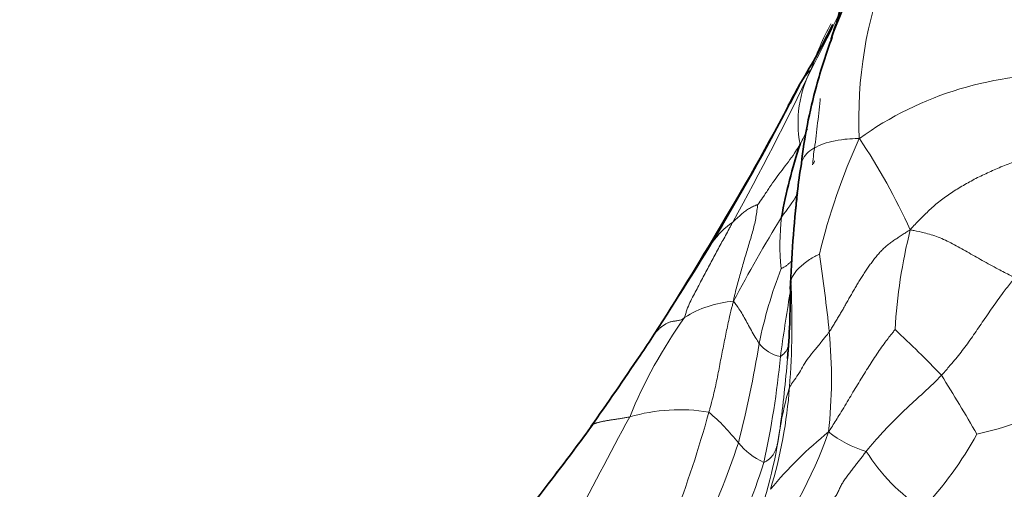
# Model space of a CAD drawing. Units: millimetres. Extents: x 0 to 1395, y 0 to 1271.
# Drawn here: x 846 to 879, y 320 to 335 of the extents above; entities that cross this region are included whole.
import ezdxf
from ezdxf import colors
from ezdxf.entities.mleader import LeaderData, LeaderLine
from ezdxf.math import Vec2, Vec3

# ---------------------------------------------------------------- set-up
doc = ezdxf.new("R2010")
doc.units = ezdxf.units.MM
doc.layers.add('DV2_Défaut', color=7, linetype='Continuous')
doc.layers.add('Défaut', color=7, linetype='Continuous')

# ---------------------------------------------------------------- blocks, each defined once
blk = doc.blocks.new('_DOT')
at = {"color": 0}
blk.add_line((0, 0), (-1, 0), dxfattribs=at)
at = {"color": 0, "const_width": 0.333}
blk.add_lwpolyline([(-0.1665, 0, 1), (0.1665, 0, 1)], format="xyb", close=True, dxfattribs=at)
blk = doc.blocks.new('SE1')
at = {"layer": 'DV2_Défaut', "color": 7, "linetype": 'Continuous', "lineweight": 35}
for centre, radius, start, end in [((880.191, 333.74), 6.936, 133.6229, 168.2024), ((884.106, 331.015), 11.481, 154.8531, 161.1572), ((849.831, 346.94), 26.243, 328.6536, 333.4198), ((891.712, 327.995), 19.647, 159.7812, 164.7392), ((804.023, 368.171), 76.613, 328.84295, 332.74333), ((796.318, 374.391), 86.337, 330.99142, 331.57092), ((804.804, 367.155), 75.461, 332.7401, 333.26936), ((873.837, 332.351), 1.851, 149.6802, 152.2376), ((888.002, 328.856), 15.839, 164.2033, 173.6678), ((888.619, 325.785), 17.288, 161.5781, 169.8106), ((888.92, 327.756), 16.901, 170.3029, 173.5854), ((918.36, 324.715), 46.498, 173.9147, 177.8481), ((916.04, 324.969), 44.161, 173.9216, 174.6638), ((774.523, 384.593), 110.361, 327.30446, 329.47074), ((841.766, 326.488), 30.13, 355.583, 0.0081), ((881.706, 326.032), 9.818, 175.9082, 177.3156), ((814.911, 359.174), 62.644, 326.13622, 326.91525), ((778.457, 383.81), 106.638, 324.52835, 326.05901), ((788.72, 378.227), 95.064, 322.45678, 323.73679), ((813.447, 358.492), 63.436, 319.93242, 323.06761), ((781.327, 383.098), 103.894, 322.84966, 322.95161)]:
    blk.add_arc(centre, radius, start, end, dxfattribs=at)
at = {"layer": 'DV2_Défaut', "color": 7, "linetype": 'Continuous', "lineweight": 18}
for centre, radius, start, end in [((887.822, 332.113), 13.663, 158.387, 182.8242), ((891.712, 327.995), 19.647, 155.7183, 159.7812), ((824.54, 358.942), 54.265, 332.2926, 334.7465), ((881.409, 330.803), 9.293, 151.5661, 161.7654), ((881.613, 332.311), 8.719, 160.5886, 163.9955), ((788.666, 373.718), 92.965, 331.02104, 334.51059), ((875.912, 331.959), 3.763, 152.2486, 190.8831), ((873.837, 332.351), 1.851, 132.7125, 149.6802), ((880.749, 322.267), 11.284, 87.8826, 125.6248), ((804.804, 367.155), 75.461, 328.74865, 332.7401), ((893.615, 322.597), 21.356, 155.5409, 166.415), ((856.531, 319.614), 21.241, 24.4899, 33.8292), ((865.531, 333.617), 7.724, 321.8356, 328.6723), ((916.04, 324.969), 44.161, 174.6638, 177.7108), ((916.914, 301.168), 53.094, 148.5828, 152.0401), ((878.926, 327.948), 7.376, 173.0285, 186.2818), ((871.603, 326.38), 2.806, 125.0393, 144.6233), ((892.559, 324.173), 17.229, 165.7302, 176.8254), ((791.691, 374.996), 90.738, 326.53653, 328.81164), ((817.063, 319.269), 56.415, 5.8831, 8.5057), ((885.841, 321.595), 15.289, 158.7315, 168.4065), ((843.233, 325.358), 28.714, 355.7375, 2.7442), ((951.703, 313.086), 80.909, 170.59275, 172.08004), ((870.273, 322.555), 3.515, 94.1803, 122.2247), ((881.845, 315.971), 16.497, 144.595, 157.6629), ((778.457, 383.81), 106.638, 326.05901, 326.50664), ((856.838, 323.5), 16.416, 353.8794, 5.4226), ((852.546, 300.388), 33.65, 43.663, 47.3232), ((835.495, 330.352), 35.823, 345.5023, 350.8694), ((871.835, 325.456), 1.251, 219.0655, 257.5424), ((843.281, 326.892), 28.409, 347.4924, 354.6336), ((809.537, 329.77), 62.519, 352.75729, 354.86111), ((812.879, 283.616), 75.483, 30.27841, 32.00407), ((856.404, 324.365), 15.505, 343.0856, 355.7783), ((881.674, 320.245), 10.249, 163.1049, 170.7783), ((875.627, 332.586), 11.181, 282.5915, 297.4192), ((976.909, 261.845), 125.773, 151.30137, 153.18926), ((868.236, 316.702), 5.78, 80.3764, 106.5861), ((829.822, 333.344), 40.873, 339.221, 344.4694), ((864.848, 317.245), 6.748, 37.8338, 49.8092), ((856.682, 323.938), 15.016, 338.7814, 352.1524), ((859.811, 326.406), 14.139, 321.1389, 340.7715), ((881.503, 311.373), 13.315, 128.7964, 140.4332), ((875.516, 324.777), 3.835, 232.107, 253.1524), ((867.506, 327.481), 12.049, 316.627, 331.1917), ((848.728, 328.337), 22.548, 333.0756, 342.0409), ((872.12, 323.041), 2.553, 220.455, 244.3743), ((879.725, 324.455), 6.287, 212.1864, 236.609), ((856.764, 325.046), 14.888, 329.8597, 343.1834), ((781.327, 383.098), 103.894, 321.40101, 322.84966)]:
    blk.add_arc(centre, radius, start, end, dxfattribs=at)
for points, knots in [([(872.881, 332.759), (872.879, 332.74), (872.866, 332.578), (872.841, 332.274), (872.782, 331.85), (872.742, 331.422), (872.677, 331.036), (872.647, 330.751), (872.634, 330.608), (872.63, 330.572)], [0, 0, 0, 0, 0.0259851, 0.2207881, 0.4155911, 0.610394, 0.805197, 0.9512993, 1, 1, 1, 1]), ([(872.46, 331.747), (872.434, 331.684), (872.371, 331.54), (872.287, 331.375), (872.231, 331.274), (872.217, 331.249)], [0, 0, 0, 0, 0.371784, 0.842946, 1, 1, 1, 1]), ([(874.176, 331.44), (874.123, 331.443), (873.96, 331.432), (873.65, 331.41), (873.263, 331.351), (872.892, 331.232), (872.592, 331.082), (872.376, 330.902), (872.293, 330.723), (872.26, 330.606), (872.258, 330.595)], [0, 0, 0, 0, 0.0409847, 0.1639389, 0.3278778, 0.4918167, 0.6557556, 0.8196945, 0.9836334, 1, 1, 1, 1]), ([(875.861, 328.419), (875.918, 328.495), (876.018, 328.602), (876.224, 328.814), (876.491, 329.079), (876.838, 329.381), (877.215, 329.645), (877.612, 329.891), (878.027, 330.12), (878.46, 330.329), (878.912, 330.522), (879.385, 330.699), (879.877, 330.858), (880.386, 331.003), (880.91, 331.135), (881.357, 331.233), (881.72, 331.309), (881.902, 331.345), (881.984, 331.377)], [0, 0, 0, 0, 0.035714, 0.071429, 0.142857, 0.214286, 0.285714, 0.357143, 0.428571, 0.5, 0.571429, 0.642857, 0.714286, 0.785714, 0.857143, 0.928571, 0.964286, 1, 1, 1, 1]), ([(870.821, 329.26), (870.828, 329.27), (870.898, 329.364), (871.032, 329.557), (871.211, 329.827), (871.409, 330.116), (871.621, 330.393), (871.834, 330.668), (872.019, 330.926), (872.143, 331.124), (872.203, 331.223), (872.217, 331.249)], [0, 0, 0, 0, 0.035714, 0.142857, 0.285714, 0.428571, 0.571429, 0.714286, 0.857143, 0.964286, 1, 1, 1, 1]), ([(872.63, 330.572), (872.634, 330.584), (872.647, 330.6), (872.671, 330.632), (872.692, 330.667), (872.69, 330.694), (872.689, 330.702)], [0, 0, 0, 0, 0.103447, 0.413789, 0.827579, 1, 1, 1, 1]), ([(870.821, 329.26), (870.816, 329.259), (870.791, 329.248), (870.741, 329.226), (870.681, 329.199), (870.61, 329.165), (870.542, 329.129), (870.478, 329.09), (870.418, 329.048), (870.361, 329.004), (870.306, 328.959), (870.253, 328.912), (870.201, 328.865), (870.149, 328.818), (870.097, 328.772), (870.054, 328.732), (870.018, 328.701), (870, 328.685), (869.992, 328.678)], [0, 0, 0, 0, 0.035714, 0.071429, 0.142857, 0.214286, 0.285714, 0.357143, 0.428571, 0.5, 0.571429, 0.642857, 0.714286, 0.785714, 0.857143, 0.928571, 0.964286, 1, 1, 1, 1]), ([(870.017, 326.061), (870.018, 326.113), (870.037, 326.195), (870.077, 326.359), (870.128, 326.564), (870.194, 326.803), (870.262, 327.039), (870.329, 327.275), (870.396, 327.508), (870.464, 327.739), (870.533, 327.966), (870.601, 328.188), (870.664, 328.408), (870.718, 328.628), (870.762, 328.845), (870.786, 329.022), (870.805, 329.163), (870.814, 329.235), (870.821, 329.26)], [0, 0, 0, 0, 0.035714, 0.071429, 0.142857, 0.214286, 0.285714, 0.357143, 0.428571, 0.5, 0.571429, 0.642857, 0.714286, 0.785714, 0.857143, 0.928571, 0.964286, 1, 1, 1, 1]), ([(869.992, 328.678), (869.97, 328.639), (869.931, 328.565), (869.854, 328.418), (869.756, 328.237), (869.636, 328.02), (869.515, 327.804), (869.397, 327.585), (869.28, 327.365), (869.164, 327.144), (869.047, 326.922), (868.928, 326.7), (868.81, 326.476), (868.692, 326.251), (868.573, 326.024), (868.488, 325.824), (868.436, 325.656), (868.412, 325.571), (868.399, 325.529)], [0, 0, 0, 0, 0.035714, 0.071429, 0.142857, 0.214286, 0.285714, 0.357143, 0.428571, 0.5, 0.571429, 0.642857, 0.714286, 0.785714, 0.857143, 0.928571, 0.964286, 1, 1, 1, 1]), ([(869.315, 328.007), (869.319, 328.017), (869.346, 328.071), (869.386, 328.151), (869.425, 328.229), (869.464, 328.304), (869.501, 328.377), (869.538, 328.447), (869.565, 328.498), (869.581, 328.525), (869.584, 328.531)], [0, 0, 0, 0, 0.137523, 0.275046, 0.412569, 0.550093, 0.687616, 0.825139, 0.962662, 1, 1, 1, 1]), ([(879.305, 326.825), (879.27, 326.864), (879.084, 326.957), (878.716, 327.146), (878.236, 327.409), (877.74, 327.695), (877.258, 327.966), (876.782, 328.194), (876.355, 328.32), (876.057, 328.38), (875.911, 328.412), (875.861, 328.419)], [0, 0, 0, 0, 0.035714, 0.142857, 0.285714, 0.428571, 0.571429, 0.714286, 0.857143, 0.964286, 1, 1, 1, 1]), ([(871.914, 326.733), (871.917, 326.749), (871.934, 326.795), (871.974, 326.887), (872.045, 327.013), (872.16, 327.148), (872.314, 327.28), (872.475, 327.408), (872.649, 327.519), (872.779, 327.579), (872.848, 327.606), (872.857, 327.614)], [0, 0, 0, 0, 0.035714, 0.142857, 0.285714, 0.428571, 0.571429, 0.714286, 0.857143, 0.964286, 1, 1, 1, 1]), ([(871.949, 327.407), (871.939, 327.396), (871.905, 327.362), (871.846, 327.303), (871.766, 327.238), (871.686, 327.191), (871.626, 327.159), (871.596, 327.142), (871.594, 327.141)], [0, 0, 0, 0, 0.096904, 0.322678, 0.548452, 0.774226, 0.943556, 1, 1, 1, 1]), ([(876.889, 323.62), (876.918, 323.651), (877.034, 323.78), (877.266, 324.041), (877.582, 324.429), (877.912, 324.887), (878.239, 325.369), (878.579, 325.859), (878.898, 326.31), (879.147, 326.628), (879.273, 326.786), (879.305, 326.825)], [0, 0, 0, 0, 0.035714, 0.142857, 0.285714, 0.428571, 0.571429, 0.714286, 0.857143, 0.964286, 1, 1, 1, 1]), ([(870.017, 326.061), (870, 326.008), (869.956, 325.844), (869.876, 325.513), (869.776, 325.039), (869.669, 324.517), (869.565, 323.981), (869.461, 323.433), (869.352, 322.948), (869.261, 322.608), (869.215, 322.441), (869.203, 322.4)], [0, 0, 0, 0, 0.035714, 0.142857, 0.285714, 0.428571, 0.571429, 0.714286, 0.857143, 0.964286, 1, 1, 1, 1]), ([(870.864, 324.668), (870.853, 324.684), (870.809, 324.754), (870.724, 324.898), (870.603, 325.097), (870.487, 325.315), (870.375, 325.524), (870.257, 325.723), (870.147, 325.885), (870.069, 325.993), (870.031, 326.044), (870.017, 326.061)], [0, 0, 0, 0, 0.035714, 0.142857, 0.285714, 0.428571, 0.571429, 0.714286, 0.857143, 0.964286, 1, 1, 1, 1]), ([(867.395, 324.975), (867.395, 324.975), (867.391, 324.968), (867.386, 324.961), (867.388, 324.962)], [0, 0, 0, 0, 0.030811, 1, 1, 1, 1]), ([(871.867, 323.224), (871.879, 323.246), (871.933, 323.327), (872.041, 323.488), (872.204, 323.709), (872.328, 323.952), (872.486, 324.198), (872.706, 324.448), (872.912, 324.711), (873.077, 324.918), (873.16, 325.022), (873.18, 325.052)], [0, 0, 0, 0, 0.035714, 0.142857, 0.285714, 0.428571, 0.571429, 0.714286, 0.857143, 0.964286, 1, 1, 1, 1]), ([(875.356, 325.127), (875.337, 325.103), (875.222, 324.96), (875.004, 324.681), (874.716, 324.265), (874.416, 323.798), (874.117, 323.311), (873.815, 322.808), (873.531, 322.329), (873.308, 321.98), (873.196, 321.805), (873.16, 321.75)], [0, 0, 0, 0, 0.035714, 0.142857, 0.285714, 0.428571, 0.571429, 0.714286, 0.857143, 0.964286, 1, 1, 1, 1]), ([(871.565, 324.235), (871.579, 324.241), (871.608, 324.264), (871.65, 324.301), (871.689, 324.338), (871.723, 324.377), (871.753, 324.418), (871.777, 324.459), (871.797, 324.502), (871.813, 324.546), (871.826, 324.59), (871.836, 324.628), (871.842, 324.652), (871.844, 324.661)], [0, 0, 0, 0, 0.094527, 0.189055, 0.283582, 0.378109, 0.472637, 0.567164, 0.661691, 0.756218, 0.850746, 0.945273, 1, 1, 1, 1]), ([(874.404, 321.106), (874.433, 321.142), (874.551, 321.281), (874.788, 321.557), (875.108, 321.91), (875.46, 322.265), (875.808, 322.598), (876.169, 322.923), (876.505, 323.23), (876.741, 323.469), (876.86, 323.589), (876.889, 323.62)], [0, 0, 0, 0, 0.035714, 0.142857, 0.285714, 0.428571, 0.571429, 0.714286, 0.857143, 0.964286, 1, 1, 1, 1]), ([(865.37, 321.996), (865.373, 321.998), (865.384, 322.005), (865.406, 322.017), (865.438, 322.03), (865.473, 322.042), (865.511, 322.053), (865.552, 322.064), (865.595, 322.074), (865.639, 322.084), (865.685, 322.094), (865.733, 322.103), (865.782, 322.112), (865.832, 322.121), (865.884, 322.13), (865.937, 322.138), (865.991, 322.146), (866.046, 322.154), (866.102, 322.163), (866.159, 322.171), (866.217, 322.181), (866.276, 322.19), (866.336, 322.2), (866.397, 322.21), (866.459, 322.221), (866.522, 322.231), (866.564, 322.237), (866.586, 322.241)], [0, 0, 0, 0, 0.017959, 0.058877, 0.099796, 0.140714, 0.181632, 0.222551, 0.263469, 0.304387, 0.345306, 0.386224, 0.427143, 0.468061, 0.508979, 0.549898, 0.590816, 0.631735, 0.672653, 0.713571, 0.75449, 0.795408, 0.836326, 0.877245, 0.918163, 0.959082, 1, 1, 1, 1])]:
    blk.add_open_spline(points, degree=3, knots=knots, dxfattribs=at)
for points in [[(875.861, 328.419), (875.804, 328.391), (875.718, 328.337), (875.59, 328.254), (875.464, 328.17), (875.34, 328.087), (875.219, 328.002), (875.102, 327.913), (874.99, 327.817), (874.883, 327.711), (874.78, 327.594), (874.682, 327.472), (874.586, 327.346), (874.492, 327.218), (874.4, 327.087), (874.311, 326.952), (874.225, 326.815), (874.14, 326.676), (874.057, 326.536), (873.975, 326.396), (873.894, 326.256), (873.814, 326.116), (873.735, 325.976), (873.656, 325.838), (873.578, 325.702), (873.498, 325.568), (873.419, 325.437), (873.339, 325.307), (873.26, 325.177), (873.208, 325.091), (873.18, 325.052)], [(867.388, 324.962), (867.39, 324.963), (867.404, 324.982), (867.426, 325.01), (867.449, 325.038), (867.473, 325.065), (867.497, 325.091), (867.523, 325.117), (867.549, 325.143), (867.577, 325.168), (867.606, 325.192), (867.636, 325.215), (867.666, 325.238), (867.698, 325.261), (867.731, 325.283), (867.765, 325.304), (867.801, 325.325), (867.84, 325.345), (867.88, 325.364), (867.924, 325.38), (867.972, 325.392), (868.025, 325.402), (868.082, 325.41), (868.142, 325.418), (868.201, 325.427), (868.257, 325.44), (868.306, 325.456), (868.345, 325.477), (868.375, 325.501), (868.391, 325.519), (868.399, 325.529)], [(871.016, 320.739), (871.031, 320.742), (871.063, 320.759), (871.108, 320.787), (871.152, 320.817), (871.193, 320.849), (871.231, 320.883), (871.265, 320.919), (871.297, 320.957), (871.326, 320.996), (871.351, 321.036), (871.374, 321.078), (871.395, 321.121), (871.413, 321.164), (871.429, 321.208), (871.443, 321.252), (871.455, 321.297), (871.465, 321.342), (871.474, 321.387), (871.482, 321.432), (871.49, 321.478), (871.497, 321.524), (871.504, 321.569), (871.511, 321.615), (871.518, 321.66), (871.526, 321.706), (871.533, 321.751), (871.541, 321.797), (871.549, 321.842), (871.555, 321.873), (871.557, 321.888)], [(871.813, 317.928), (871.829, 317.947), (871.909, 318.016), (872.031, 318.119), (872.15, 318.222), (872.26, 318.331), (872.355, 318.449), (872.438, 318.573), (872.517, 318.699), (872.599, 318.824), (872.689, 318.944), (872.786, 319.061), (872.89, 319.172), (873.001, 319.277), (873.119, 319.374), (873.24, 319.467), (873.348, 319.566), (873.431, 319.682), (873.494, 319.811), (873.554, 319.944), (873.624, 320.073), (873.706, 320.197), (873.794, 320.315), (873.884, 320.432), (873.973, 320.547), (874.061, 320.661), (874.147, 320.774), (874.233, 320.886), (874.319, 320.996), (874.376, 321.07), (874.404, 321.106)]]:
    blk.add_open_spline(points, degree=3, dxfattribs=at)
at = {"layer": 'DV2_Défaut', "color": 7, "linetype": 'Continuous', "lineweight": 35}
blk.add_open_spline([(865.304, 321.927), (865.312, 321.94), (865.322, 321.952), (865.339, 321.97), (865.354, 321.984), (865.366, 321.993), (865.37, 321.996)], degree=3, knots=[0, 0, 0, 0, 0.280812, 0.561623, 0.842435, 1, 1, 1, 1], dxfattribs=at)

msp = doc.modelspace()

# ---------------------------------------------------------------- block references
at = {"layer": 'Défaut'}
msp.add_blockref('SE1', (0, 0), dxfattribs=at)

# ---------------------------------------------------------------- leaders
at = {"layer": 'Défaut', "color": 7, "linetype": 'Continuous', "lineweight": 18}
ml = msp.add_multileader_mtext('Standard', dxfattribs=at)
ml.set_content('{\\pxsm0.9;\\fSolid Edge ISO|b1||i0||c0|p34;\\W1.;10/03/2017\\P}', color=256)
ml.set_leader_properties()
ml.set_arrow_properties(name='DOT')
ml.build(insert=Vec2(0, 0))
ml.multileader.update_dxf_attribs({"leader_type": 0, "dogleg_length": 0, "arrow_head_size": 12})
ctx = ml.context
ctx.base_point, ctx.char_height, ctx.arrow_head_size, ctx.landing_gap_size = Vec3(1097.955, 1264.031), 12, 12, 4.2
notes = []
notes.append((ctx, [(0, (0, 0, 0), (0, 0), (1, 0), 1, [])]))
ctx.mtext.insert = Vec3(1099.955, 1270.151)
for ctx, leaders in notes:
    for number, flags, end, landing, length, lines in leaders:
        leader = LeaderData()
        leader.index, (leader.has_last_leader_line, leader.has_dogleg_vector, leader.attachment_direction) = number, flags
        leader.last_leader_point, leader.dogleg_vector, leader.dogleg_length = Vec3(end), Vec3(landing), length
        for number, points, colour, breaks in lines:
            line = LeaderLine()
            line.index, line.vertices, line.color, line.breaks = number, Vec3.list(points), colors.encode_raw_color(colour), breaks
            leader.lines.append(line)
        ctx.leaders.append(leader)

doc.saveas('drawing.dxf')
